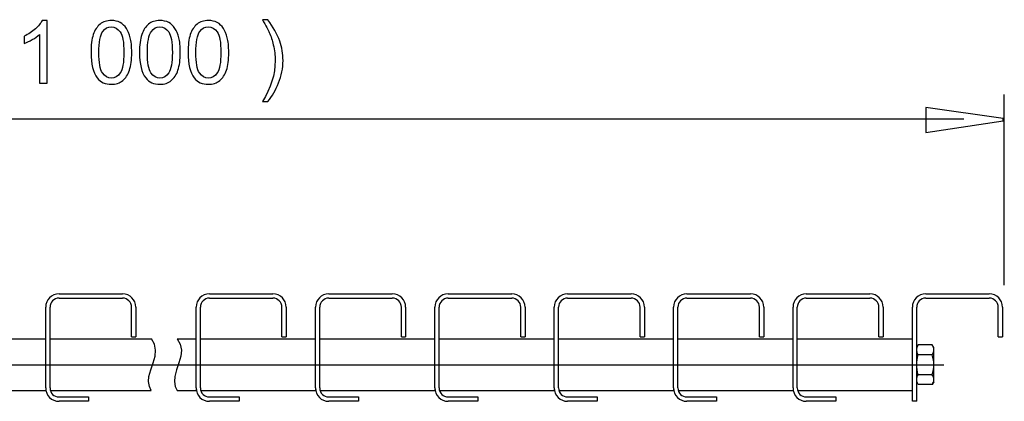
# Model space of a CAD drawing. Extents: x -51 to 51, y -26 to 26.
# Drawn here: x -21 to 11, y 13 to 25 of the extents above; entities that cross this region are included whole.
import ezdxf
from ezdxf.lldxf.tags import DXFTag

# ---------------------------------------------------------------- set-up
doc = ezdxf.new("R2010")
doc.units = 0
doc.header["$MEASUREMENT"] = 0
doc.layers.add('DEFAULT_3', color=7, linetype='CONTINUOUS')
tags = doc.linetypes.add('NEW_LINE5', pattern=[1.2, 0.5, -0.3, 0.1, -0.3]).pattern_tags.tags
tags[10:11] = [DXFTag(74, 4), DXFTag(75, 0), DXFTag(340, '0'), DXFTag(46, 1.0), DXFTag(50, 0.0), DXFTag(44, 0.0), DXFTag(45, 0.0)]
tags[8:9] = [DXFTag(74, 4), DXFTag(75, 0), DXFTag(340, '0'), DXFTag(46, 1.0), DXFTag(50, 0.0), DXFTag(44, 0.0), DXFTag(45, 0.0)]
tags[6:7] = [DXFTag(74, 4), DXFTag(75, 0), DXFTag(340, '0'), DXFTag(46, 1.0), DXFTag(50, 0.0), DXFTag(44, 0.0), DXFTag(45, 0.0)]
tags[4:5] = [DXFTag(74, 4), DXFTag(75, 0), DXFTag(340, '0'), DXFTag(46, 1.0), DXFTag(50, 0.0), DXFTag(44, 0.0), DXFTag(45, 0.0)]

msp = doc.modelspace()

# ---------------------------------------------------------------- linework, layer by layer
at = {"layer": 'DEFAULT_3', "color": 250}
for points, knots in [([(-20.1434, 22.9899), (-20.1434, 22.9899), (-20.3913, 22.9899), (-20.3913, 22.9899), (-20.3913, 22.9899), (-20.3913, 22.9899), (-20.3913, 24.5703), (-20.3913, 24.5703), (-20.3913, 24.5703), (-20.4511, 24.5134), (-20.5291, 24.4565), (-20.626, 24.3996), (-20.626, 24.3996), (-20.7234, 24.3427), (-20.8104, 24.2999), (-20.8876, 24.2716), (-20.8876, 24.2716), (-20.8876, 24.2716), (-20.8876, 24.5111), (-20.8876, 24.5111), (-20.8876, 24.5111), (-20.7488, 24.5764), (-20.6274, 24.6555), (-20.5235, 24.7481), (-20.5235, 24.7481), (-20.42, 24.8413), (-20.3462, 24.9311), (-20.3029, 25.0186), (-20.3029, 25.0186), (-20.3029, 25.0186), (-20.1434, 25.0186), (-20.1434, 25.0186), (-20.1434, 25.0186), (-20.1434, 25.0186), (-20.1434, 22.9899), (-20.1434, 22.9899)], [0, 0, 0, 0, 0.1, 0.1, 0.1, 0.1, 0.2, 0.2, 0.2, 0.2, 0.3, 0.3, 0.3, 0.3, 0.4, 0.4, 0.4, 0.4, 0.5, 0.5, 0.5, 0.5, 0.6, 0.6, 0.6, 0.6, 0.7, 0.7, 0.7, 0.7, 0.8, 0.8, 0.8, 0.8, 1, 1, 1, 1]), ([(-18.7239, 23.9861), (-18.7239, 24.2251), (-18.6994, 24.4175), (-18.65, 24.5628), (-18.65, 24.5628), (-18.6011, 24.7086), (-18.5277, 24.821), (-18.4308, 24.9001), (-18.4308, 24.9001), (-18.3339, 24.9791), (-18.2121, 25.0186), (-18.0654, 25.0186), (-18.0654, 25.0186), (-17.9567, 25.0186), (-17.8617, 24.9965), (-17.7799, 24.9527), (-17.7799, 24.9527), (-17.698, 24.9095), (-17.6307, 24.8464), (-17.5771, 24.7641), (-17.5771, 24.7641), (-17.524, 24.6818), (-17.4821, 24.5816), (-17.452, 24.4636), (-17.452, 24.4636), (-17.4214, 24.3455), (-17.4064, 24.1865), (-17.4064, 23.9861), (-17.4064, 23.9861), (-17.4064, 23.7491), (-17.4308, 23.5581), (-17.4793, 23.4123), (-17.4793, 23.4123), (-17.5282, 23.2665), (-17.6011, 23.1541), (-17.698, 23.0746), (-17.698, 23.0746), (-17.7949, 22.9951), (-17.9172, 22.9556), (-18.0654, 22.9556), (-18.0654, 22.9556), (-18.2601, 22.9556), (-18.413, 23.0252), (-18.524, 23.1649), (-18.524, 23.1649), (-18.6571, 23.3328), (-18.7239, 23.607), (-18.7239, 23.9861)], [0, 0, 0, 0, 0.0769231, 0.0769231, 0.0769231, 0.0769231, 0.1538462, 0.1538462, 0.1538462, 0.1538462, 0.2307692, 0.2307692, 0.2307692, 0.2307692, 0.3076923, 0.3076923, 0.3076923, 0.3076923, 0.3846154, 0.3846154, 0.3846154, 0.3846154, 0.4615385, 0.4615385, 0.4615385, 0.4615385, 0.5384615, 0.5384615, 0.5384615, 0.5384615, 0.6153846, 0.6153846, 0.6153846, 0.6153846, 0.6923077, 0.6923077, 0.6923077, 0.6923077, 0.7692308, 0.7692308, 0.7692308, 0.7692308, 0.8461538, 0.8461538, 0.8461538, 0.8461538, 1, 1, 1, 1]), ([(-17.1543, 23.9861), (-17.1543, 24.2251), (-17.1298, 24.4175), (-17.0804, 24.5628), (-17.0804, 24.5628), (-17.0315, 24.7086), (-16.9581, 24.821), (-16.8612, 24.9001), (-16.8612, 24.9001), (-16.7643, 24.9791), (-16.6425, 25.0186), (-16.4958, 25.0186), (-16.4958, 25.0186), (-16.3871, 25.0186), (-16.2921, 24.9965), (-16.2103, 24.9527), (-16.2103, 24.9527), (-16.1284, 24.9095), (-16.0611, 24.8464), (-16.0075, 24.7641), (-16.0075, 24.7641), (-15.9544, 24.6818), (-15.9125, 24.5816), (-15.8824, 24.4636), (-15.8824, 24.4636), (-15.8518, 24.3455), (-15.8368, 24.1865), (-15.8368, 23.9861), (-15.8368, 23.9861), (-15.8368, 23.7491), (-15.8612, 23.5581), (-15.9097, 23.4123), (-15.9097, 23.4123), (-15.9586, 23.2665), (-16.0315, 23.1541), (-16.1284, 23.0746), (-16.1284, 23.0746), (-16.2253, 22.9951), (-16.3476, 22.9556), (-16.4958, 22.9556), (-16.4958, 22.9556), (-16.6905, 22.9556), (-16.8434, 23.0252), (-16.9544, 23.1649), (-16.9544, 23.1649), (-17.0875, 23.3328), (-17.1543, 23.607), (-17.1543, 23.9861)], [0, 0, 0, 0, 0.0769231, 0.0769231, 0.0769231, 0.0769231, 0.1538462, 0.1538462, 0.1538462, 0.1538462, 0.2307692, 0.2307692, 0.2307692, 0.2307692, 0.3076923, 0.3076923, 0.3076923, 0.3076923, 0.3846154, 0.3846154, 0.3846154, 0.3846154, 0.4615385, 0.4615385, 0.4615385, 0.4615385, 0.5384615, 0.5384615, 0.5384615, 0.5384615, 0.6153846, 0.6153846, 0.6153846, 0.6153846, 0.6923077, 0.6923077, 0.6923077, 0.6923077, 0.7692308, 0.7692308, 0.7692308, 0.7692308, 0.8461538, 0.8461538, 0.8461538, 0.8461538, 1, 1, 1, 1]), ([(-15.5847, 23.9861), (-15.5847, 24.2251), (-15.5602, 24.4175), (-15.5108, 24.5628), (-15.5108, 24.5628), (-15.4619, 24.7086), (-15.3885, 24.821), (-15.2916, 24.9001), (-15.2916, 24.9001), (-15.1947, 24.9791), (-15.0729, 25.0186), (-14.9262, 25.0186), (-14.9262, 25.0186), (-14.8175, 25.0186), (-14.7225, 24.9965), (-14.6407, 24.9527), (-14.6407, 24.9527), (-14.5588, 24.9095), (-14.4915, 24.8464), (-14.4379, 24.7641), (-14.4379, 24.7641), (-14.3848, 24.6818), (-14.3429, 24.5816), (-14.3128, 24.4636), (-14.3128, 24.4636), (-14.2822, 24.3455), (-14.2672, 24.1865), (-14.2672, 23.9861), (-14.2672, 23.9861), (-14.2672, 23.7491), (-14.2916, 23.5581), (-14.3401, 23.4123), (-14.3401, 23.4123), (-14.389, 23.2665), (-14.4619, 23.1541), (-14.5588, 23.0746), (-14.5588, 23.0746), (-14.6557, 22.9951), (-14.778, 22.9556), (-14.9262, 22.9556), (-14.9262, 22.9556), (-15.1209, 22.9556), (-15.2738, 23.0252), (-15.3848, 23.1649), (-15.3848, 23.1649), (-15.5179, 23.3328), (-15.5847, 23.607), (-15.5847, 23.9861)], [0, 0, 0, 0, 0.0769231, 0.0769231, 0.0769231, 0.0769231, 0.1538462, 0.1538462, 0.1538462, 0.1538462, 0.2307692, 0.2307692, 0.2307692, 0.2307692, 0.3076923, 0.3076923, 0.3076923, 0.3076923, 0.3846154, 0.3846154, 0.3846154, 0.3846154, 0.4615385, 0.4615385, 0.4615385, 0.4615385, 0.5384615, 0.5384615, 0.5384615, 0.5384615, 0.6153846, 0.6153846, 0.6153846, 0.6153846, 0.6923077, 0.6923077, 0.6923077, 0.6923077, 0.7692308, 0.7692308, 0.7692308, 0.7692308, 0.8461538, 0.8461538, 0.8461538, 0.8461538, 1, 1, 1, 1]), ([(-12.9996, 22.3958), (-12.9996, 22.3958), (-13.1774, 22.3958), (-13.1774, 22.3958), (-13.1774, 22.3958), (-12.9027, 22.837), (-12.7653, 23.2782), (-12.7653, 23.7204), (-12.7653, 23.7204), (-12.7653, 23.893), (-12.7851, 24.0642), (-12.8246, 24.2345), (-12.8246, 24.2345), (-12.8556, 24.3718), (-12.8994, 24.5045), (-12.9553, 24.631), (-12.9553, 24.631), (-12.9911, 24.7138), (-13.0649, 24.8516), (-13.1774, 25.0445), (-13.1774, 25.0445), (-13.1774, 25.0445), (-12.9996, 25.0445), (-12.9996, 25.0445), (-12.9996, 25.0445), (-12.8269, 24.814), (-12.699, 24.5826), (-12.6162, 24.3502), (-12.6162, 24.3502), (-12.5457, 24.1498), (-12.5104, 23.9405), (-12.5104, 23.7218), (-12.5104, 23.7218), (-12.5104, 23.4734), (-12.5579, 23.234), (-12.6529, 23.0021), (-12.6529, 23.0021), (-12.7479, 22.7707), (-12.8636, 22.5685), (-12.9996, 22.3958)], [0, 0, 0, 0, 0.0909091, 0.0909091, 0.0909091, 0.0909091, 0.1818182, 0.1818182, 0.1818182, 0.1818182, 0.2727273, 0.2727273, 0.2727273, 0.2727273, 0.3636364, 0.3636364, 0.3636364, 0.3636364, 0.4545455, 0.4545455, 0.4545455, 0.4545455, 0.5454545, 0.5454545, 0.5454545, 0.5454545, 0.6363636, 0.6363636, 0.6363636, 0.6363636, 0.7272727, 0.7272727, 0.7272727, 0.7272727, 0.8181818, 0.8181818, 0.8181818, 0.8181818, 1, 1, 1, 1]), ([(-18.4689, 23.9861), (-18.4689, 23.6545), (-18.4299, 23.4339), (-18.3523, 23.3239), (-18.3523, 23.3239), (-18.2747, 23.2143), (-18.1792, 23.1592), (-18.0654, 23.1592), (-18.0654, 23.1592), (-17.9511, 23.1592), (-17.8556, 23.2147), (-17.778, 23.3248), (-17.778, 23.3248), (-17.7004, 23.4349), (-17.6613, 23.6555), (-17.6613, 23.9861), (-17.6613, 23.9861), (-17.6613, 24.3187), (-17.7004, 24.5398), (-17.778, 24.6489), (-17.778, 24.6489), (-17.8556, 24.7585), (-17.952, 24.813), (-18.0677, 24.813), (-18.0677, 24.813), (-18.182, 24.813), (-18.2728, 24.7646), (-18.341, 24.6682), (-18.341, 24.6682), (-18.4261, 24.5454), (-18.4689, 24.3177), (-18.4689, 23.9861)], [0, 0, 0, 0, 0.1111111, 0.1111111, 0.1111111, 0.1111111, 0.2222222, 0.2222222, 0.2222222, 0.2222222, 0.3333333, 0.3333333, 0.3333333, 0.3333333, 0.4444444, 0.4444444, 0.4444444, 0.4444444, 0.5555556, 0.5555556, 0.5555556, 0.5555556, 0.6666667, 0.6666667, 0.6666667, 0.6666667, 0.7777778, 0.7777778, 0.7777778, 0.7777778, 1, 1, 1, 1]), ([(-16.8993, 23.9861), (-16.8993, 23.6545), (-16.8603, 23.4339), (-16.7827, 23.3239), (-16.7827, 23.3239), (-16.7051, 23.2143), (-16.6096, 23.1592), (-16.4958, 23.1592), (-16.4958, 23.1592), (-16.3815, 23.1592), (-16.286, 23.2147), (-16.2084, 23.3248), (-16.2084, 23.3248), (-16.1308, 23.4349), (-16.0917, 23.6555), (-16.0917, 23.9861), (-16.0917, 23.9861), (-16.0917, 24.3187), (-16.1308, 24.5398), (-16.2084, 24.6489), (-16.2084, 24.6489), (-16.286, 24.7585), (-16.3824, 24.813), (-16.4981, 24.813), (-16.4981, 24.813), (-16.6124, 24.813), (-16.7032, 24.7646), (-16.7714, 24.6682), (-16.7714, 24.6682), (-16.8565, 24.5454), (-16.8993, 24.3177), (-16.8993, 23.9861)], [0, 0, 0, 0, 0.1111111, 0.1111111, 0.1111111, 0.1111111, 0.2222222, 0.2222222, 0.2222222, 0.2222222, 0.3333333, 0.3333333, 0.3333333, 0.3333333, 0.4444444, 0.4444444, 0.4444444, 0.4444444, 0.5555556, 0.5555556, 0.5555556, 0.5555556, 0.6666667, 0.6666667, 0.6666667, 0.6666667, 0.7777778, 0.7777778, 0.7777778, 0.7777778, 1, 1, 1, 1]), ([(-15.3297, 23.9861), (-15.3297, 23.6545), (-15.2907, 23.4339), (-15.2131, 23.3239), (-15.2131, 23.3239), (-15.1355, 23.2143), (-15.04, 23.1592), (-14.9262, 23.1592), (-14.9262, 23.1592), (-14.8119, 23.1592), (-14.7164, 23.2147), (-14.6388, 23.3248), (-14.6388, 23.3248), (-14.5612, 23.4349), (-14.5221, 23.6555), (-14.5221, 23.9861), (-14.5221, 23.9861), (-14.5221, 24.3187), (-14.5612, 24.5398), (-14.6388, 24.6489), (-14.6388, 24.6489), (-14.7164, 24.7585), (-14.8128, 24.813), (-14.9285, 24.813), (-14.9285, 24.813), (-15.0428, 24.813), (-15.1336, 24.7646), (-15.2018, 24.6682), (-15.2018, 24.6682), (-15.2869, 24.5454), (-15.3297, 24.3177), (-15.3297, 23.9861)], [0, 0, 0, 0, 0.1111111, 0.1111111, 0.1111111, 0.1111111, 0.2222222, 0.2222222, 0.2222222, 0.2222222, 0.3333333, 0.3333333, 0.3333333, 0.3333333, 0.4444444, 0.4444444, 0.4444444, 0.4444444, 0.5555556, 0.5555556, 0.5555556, 0.5555556, 0.6666667, 0.6666667, 0.6666667, 0.6666667, 0.7777778, 0.7777778, 0.7777778, 0.7777778, 1, 1, 1, 1]), ([(8.2895, 22.2044), (8.2895, 22.2044), (10.7895, 21.8515), (10.7895, 21.8515), (10.7895, 21.8515), (10.7895, 21.8515), (10.7895, 21.7732), (10.7895, 21.7732), (10.7895, 21.7732), (10.7895, 21.7732), (8.2895, 21.3969), (8.2895, 21.3969), (8.2895, 21.3969), (8.2895, 21.3969), (8.2895, 22.2044), (8.2895, 22.2044)], [0, 0, 0, 0, 0.2, 0.2, 0.2, 0.2, 0.4, 0.4, 0.4, 0.4, 0.6, 0.6, 0.6, 0.6, 1, 1, 1, 1])]:
    msp.add_open_spline(points, degree=3, knots=knots, dxfattribs=at)
for points in [[(10.8291, 16.4575), (10.8291, 16.4575), (10.8291, 22.6241), (10.8291, 22.6241)], [(9.5169, 21.8327), (9.5169, 21.8327), (-47.9253, 21.8327), (-47.9253, 21.8327)]]:
    msp.add_open_spline(points, degree=3, dxfattribs=at)
at = {"layer": 'DEFAULT_3'}
for points in [[(-19.7588, 16.1811), (-19.9968, 16.1811), (-20.1896, 15.988), (-20.1896, 15.7503)], [(-19.7588, 16.0421), (-19.92, 16.0421), (-20.0506, 15.9115), (-20.0506, 15.7503)], [(-19.7588, 16.1811), (-19.7588, 16.1811), (-17.7022, 16.1811), (-17.7022, 16.1811)], [(-19.7588, 16.0421), (-19.7588, 16.0421), (-17.7022, 16.0421), (-17.7022, 16.0421)], [(-17.2713, 15.7503), (-17.2713, 15.988), (-17.4642, 16.1811), (-17.7022, 16.1811)], [(-17.4103, 15.7503), (-17.4103, 15.9115), (-17.5409, 16.0421), (-17.7022, 16.0421)], [(-14.8934, 16.1811), (-15.1313, 16.1811), (-15.3242, 15.988), (-15.3242, 15.7503)], [(-14.8934, 16.0421), (-15.0546, 16.0421), (-15.1852, 15.9115), (-15.1852, 15.7503)], [(-14.8934, 16.1811), (-14.8934, 16.1811), (-12.8367, 16.1811), (-12.8367, 16.1811)], [(-14.8934, 16.0421), (-14.8934, 16.0421), (-12.8367, 16.0421), (-12.8367, 16.0421)], [(-12.406, 15.7503), (-12.406, 15.988), (-12.5989, 16.1811), (-12.8367, 16.1811)], [(-12.5449, 15.7503), (-12.5449, 15.9115), (-12.6756, 16.0421), (-12.8367, 16.0421)], [(-11.0303, 16.1811), (-11.2682, 16.1811), (-11.4611, 15.988), (-11.4611, 15.7503)], [(-11.0303, 16.0421), (-11.1915, 16.0421), (-11.3222, 15.9115), (-11.3222, 15.7503)], [(-11.0303, 16.1811), (-11.0303, 16.1811), (-8.9737, 16.1811), (-8.9737, 16.1811)], [(-11.0303, 16.0421), (-11.0303, 16.0421), (-8.9737, 16.0421), (-8.9737, 16.0421)], [(-8.5429, 15.7503), (-8.5429, 15.988), (-8.7357, 16.1811), (-8.9737, 16.1811)], [(-8.6818, 15.7503), (-8.6818, 15.9115), (-8.8125, 16.0421), (-8.9737, 16.0421)], [(-7.1671, 16.1811), (-7.405, 16.1811), (-7.5978, 15.988), (-7.5978, 15.7503)], [(-7.1671, 16.0421), (-7.3282, 16.0421), (-7.4589, 15.9115), (-7.4589, 15.7503)], [(-7.1671, 16.1811), (-7.1671, 16.1811), (-5.1104, 16.1811), (-5.1104, 16.1811)], [(-7.1671, 16.0421), (-7.1671, 16.0421), (-5.1104, 16.0421), (-5.1104, 16.0421)], [(-4.6796, 15.7503), (-4.6796, 15.988), (-4.8726, 16.1811), (-5.1104, 16.1811)], [(-4.8186, 15.7503), (-4.8186, 15.9115), (-4.9492, 16.0421), (-5.1104, 16.0421)], [(-3.304, 16.1811), (-3.5419, 16.1811), (-3.7348, 15.988), (-3.7348, 15.7503)], [(-3.304, 16.0421), (-3.4652, 16.0421), (-3.5958, 15.9115), (-3.5958, 15.7503)], [(-3.304, 16.1811), (-3.304, 16.1811), (-1.2474, 16.1811), (-1.2474, 16.1811)], [(-3.304, 16.0421), (-3.304, 16.0421), (-1.2474, 16.0421), (-1.2474, 16.0421)], [(-0.8165, 15.7503), (-0.8165, 15.988), (-1.0094, 16.1811), (-1.2474, 16.1811)], [(-0.9555, 15.7503), (-0.9555, 15.9115), (-1.0862, 16.0421), (-1.2474, 16.0421)], [(0.5593, 16.1811), (0.3213, 16.1811), (0.1285, 15.988), (0.1285, 15.7503)], [(0.5593, 16.0421), (0.3981, 16.0421), (0.2675, 15.9115), (0.2675, 15.7503)], [(0.5593, 16.1811), (0.5593, 16.1811), (2.6159, 16.1811), (2.6159, 16.1811)], [(0.5593, 16.0421), (0.5593, 16.0421), (2.6159, 16.0421), (2.6159, 16.0421)], [(3.0467, 15.7503), (3.0467, 15.988), (2.8537, 16.1811), (2.6159, 16.1811)], [(2.9077, 15.7503), (2.9077, 15.9115), (2.7771, 16.0421), (2.6159, 16.0421)], [(4.4223, 16.1811), (4.1846, 16.1811), (3.9915, 15.988), (3.9915, 15.7503)], [(4.4223, 16.0421), (4.2611, 16.0421), (4.1305, 15.9115), (4.1305, 15.7503)], [(4.4223, 16.1811), (4.4223, 16.1811), (6.479, 16.1811), (6.479, 16.1811)], [(4.4223, 16.0421), (4.4223, 16.0421), (6.479, 16.0421), (6.479, 16.0421)], [(6.9097, 15.7503), (6.9097, 15.988), (6.7169, 16.1811), (6.479, 16.1811)], [(6.7709, 15.7503), (6.7709, 15.9115), (6.6401, 16.0421), (6.479, 16.0421)], [(8.2856, 16.1811), (8.0476, 16.1811), (7.8548, 15.988), (7.8548, 15.7503)], [(8.2856, 16.0421), (8.1244, 16.0421), (7.9937, 15.9115), (7.9937, 15.7503)], [(8.2856, 16.1811), (8.2856, 16.1811), (10.3422, 16.1811), (10.3422, 16.1811)], [(8.2856, 16.0421), (8.2856, 16.0421), (10.3422, 16.0421), (10.3422, 16.0421)], [(10.773, 15.7503), (10.773, 15.988), (10.5802, 16.1811), (10.3422, 16.1811)], [(10.634, 15.7503), (10.634, 15.9115), (10.5034, 16.0421), (10.3422, 16.0421)], [(-20.1896, 13.1376), (-20.1896, 13.1376), (-20.1896, 15.7503), (-20.1896, 15.7503)], [(-20.0506, 13.1376), (-20.0506, 13.1376), (-20.0506, 15.7503), (-20.0506, 15.7503)], [(-17.4103, 14.7913), (-17.4103, 14.7913), (-17.4103, 15.7503), (-17.4103, 15.7503)], [(-17.2713, 15.7503), (-17.2713, 15.7503), (-17.2713, 14.7913), (-17.2713, 14.7913)], [(-15.3241, 13.1376), (-15.3241, 13.1376), (-15.3241, 15.7503), (-15.3241, 15.7503)], [(-15.1852, 13.1376), (-15.1852, 13.1376), (-15.1852, 15.7503), (-15.1852, 15.7503)], [(-12.5449, 14.7913), (-12.5449, 14.7913), (-12.5449, 15.7503), (-12.5449, 15.7503)], [(-12.406, 15.7503), (-12.406, 15.7503), (-12.406, 14.7913), (-12.406, 14.7913)], [(-11.4611, 13.1376), (-11.4611, 13.1376), (-11.4611, 15.7503), (-11.4611, 15.7503)], [(-11.3221, 13.1376), (-11.3221, 13.1376), (-11.3221, 15.7503), (-11.3221, 15.7503)], [(-8.6818, 14.7913), (-8.6818, 14.7913), (-8.6818, 15.7503), (-8.6818, 15.7503)], [(-8.5429, 15.7503), (-8.5429, 15.7503), (-8.5429, 14.7913), (-8.5429, 14.7913)], [(-7.5978, 13.1376), (-7.5978, 13.1376), (-7.5978, 15.7503), (-7.5978, 15.7503)], [(-7.4589, 13.1376), (-7.4589, 13.1376), (-7.4589, 15.7503), (-7.4589, 15.7503)], [(-4.8186, 14.7913), (-4.8186, 14.7913), (-4.8186, 15.7503), (-4.8186, 15.7503)], [(-4.6796, 15.7503), (-4.6796, 15.7503), (-4.6796, 14.7913), (-4.6796, 14.7913)], [(-3.7348, 13.1376), (-3.7348, 13.1376), (-3.7348, 15.7503), (-3.7348, 15.7503)], [(-3.5958, 13.1376), (-3.5958, 13.1376), (-3.5958, 15.7503), (-3.5958, 15.7503)], [(-0.9555, 14.7913), (-0.9555, 14.7913), (-0.9555, 15.7503), (-0.9555, 15.7503)], [(-0.8165, 15.7503), (-0.8165, 15.7503), (-0.8165, 14.7913), (-0.8165, 14.7913)], [(0.1285, 13.1376), (0.1285, 13.1376), (0.1285, 15.7503), (0.1285, 15.7503)], [(0.2675, 13.1376), (0.2675, 13.1376), (0.2675, 15.7503), (0.2675, 15.7503)], [(2.9077, 14.7913), (2.9077, 14.7913), (2.9077, 15.7503), (2.9077, 15.7503)], [(3.0467, 15.7503), (3.0467, 15.7503), (3.0467, 14.7913), (3.0467, 14.7913)], [(3.9915, 13.1376), (3.9915, 13.1376), (3.9915, 15.7503), (3.9915, 15.7503)], [(4.1305, 13.1376), (4.1305, 13.1376), (4.1305, 15.7503), (4.1305, 15.7503)], [(6.7709, 14.7913), (6.7709, 14.7913), (6.7709, 15.7503), (6.7709, 15.7503)], [(6.9097, 15.7503), (6.9097, 15.7503), (6.9097, 14.7913), (6.9097, 14.7913)], [(7.8548, 12.707), (7.8548, 12.707), (7.8548, 15.7503), (7.8548, 15.7503)], [(7.9937, 12.707), (7.9937, 12.707), (7.9937, 15.7503), (7.9937, 15.7503)], [(10.634, 14.7913), (10.634, 14.7913), (10.634, 15.7503), (10.634, 15.7503)], [(10.773, 15.7503), (10.773, 15.7503), (10.773, 14.7913), (10.773, 14.7913)], [(-23.9138, 14.7218), (-23.9138, 14.7218), (-20.1896, 14.7218), (-20.1896, 14.7218)], [(-20.0506, 14.7218), (-20.0506, 14.7218), (-16.7646, 14.7218), (-16.7646, 14.7218)], [(-17.4103, 14.7913), (-17.4103, 14.7913), (-17.2713, 14.7913), (-17.2713, 14.7913)], [(-16.6689, 14.5513), (-16.6689, 14.5513), (-16.7646, 14.7218), (-16.7646, 14.7218)], [(-15.9308, 14.7218), (-15.9308, 14.7218), (-15.835, 14.5513), (-15.835, 14.5513)], [(-15.9308, 14.7218), (-15.9308, 14.7218), (-15.3241, 14.7218), (-15.3241, 14.7218)], [(-15.1852, 14.7218), (-15.1852, 14.7218), (-11.4611, 14.7218), (-11.4611, 14.7218)], [(-12.5449, 14.7913), (-12.5449, 14.7913), (-12.406, 14.7913), (-12.406, 14.7913)], [(-11.3221, 14.7218), (-11.3221, 14.7218), (-7.5978, 14.7218), (-7.5978, 14.7218)], [(-8.6818, 14.7913), (-8.6818, 14.7913), (-8.5429, 14.7913), (-8.5429, 14.7913)], [(-7.4589, 14.7218), (-7.4589, 14.7218), (-3.7348, 14.7218), (-3.7348, 14.7218)], [(-4.8186, 14.7913), (-4.8186, 14.7913), (-4.6796, 14.7913), (-4.6796, 14.7913)], [(-3.5958, 14.7218), (-3.5958, 14.7218), (0.1285, 14.7218), (0.1285, 14.7218)], [(-0.9555, 14.7913), (-0.9555, 14.7913), (-0.8165, 14.7913), (-0.8165, 14.7913)], [(0.2675, 14.7218), (0.2675, 14.7218), (3.9915, 14.7218), (3.9915, 14.7218)], [(2.9077, 14.7913), (2.9077, 14.7913), (3.0467, 14.7913), (3.0467, 14.7913)], [(4.1305, 14.7218), (4.1305, 14.7218), (7.8548, 14.7218), (7.8548, 14.7218)], [(6.7709, 14.7913), (6.7709, 14.7913), (6.9097, 14.7913), (6.9097, 14.7913)], [(10.634, 14.7913), (10.634, 14.7913), (10.773, 14.7913), (10.773, 14.7913)], [(-16.6336, 14.3597), (-16.6336, 14.3597), (-16.6689, 14.5513), (-16.6689, 14.5513)], [(-16.6522, 14.1701), (-16.6522, 14.1701), (-16.6336, 14.3597), (-16.6336, 14.3597)], [(-15.835, 14.5513), (-15.835, 14.5513), (-15.7997, 14.3597), (-15.7997, 14.3597)], [(-15.7997, 14.3597), (-15.7997, 14.3597), (-15.8185, 14.1701), (-15.8185, 14.1701)], [(8.0433, 14.53), (8.0433, 14.53), (7.9937, 14.4439), (7.9937, 14.4439)], [(8.4999, 14.53), (8.4999, 14.53), (8.0433, 14.53), (8.0433, 14.53)], [(8.5496, 14.4439), (8.5496, 14.4439), (8.4999, 14.53), (8.4999, 14.53)], [(8.5496, 13.3322), (8.5496, 13.3322), (8.5496, 14.4439), (8.5496, 14.4439)], [(-16.7157, 13.9483), (-16.7157, 13.9483), (-16.6522, 14.1701), (-16.6522, 14.1701)], [(-15.8185, 14.1701), (-15.8185, 14.1701), (-15.8819, 13.9483), (-15.8819, 13.9483)], [(8.4999, 14.209), (8.4999, 14.209), (8.0433, 14.209), (8.0433, 14.209)], [(-16.8503, 13.5041), (-16.8503, 13.5041), (-16.7928, 13.7268), (-16.7928, 13.7268)], [(-16.7928, 13.7268), (-16.7928, 13.7268), (-16.7157, 13.9483), (-16.7157, 13.9483)], [(-15.9591, 13.7268), (-15.9591, 13.7268), (-16.0165, 13.5041), (-16.0165, 13.5041)], [(-15.8819, 13.9483), (-15.8819, 13.9483), (-15.9591, 13.7268), (-15.9591, 13.7268)], [(-16.8611, 13.347), (-16.8611, 13.347), (-16.8503, 13.5041), (-16.8503, 13.5041)], [(-16.0165, 13.5041), (-16.0165, 13.5041), (-16.0273, 13.347), (-16.0273, 13.347)], [(8.4999, 13.5672), (8.4999, 13.5672), (8.0433, 13.5672), (8.0433, 13.5672)], [(-20.1896, 13.1376), (-20.1896, 12.8999), (-19.9968, 12.707), (-19.7588, 12.707)], [(-20.1896, 13.1369), (-20.1896, 13.1369), (-20.1896, 13.0543), (-20.1896, 13.0543)], [(-20.0506, 13.1376), (-20.0506, 12.9764), (-19.92, 12.8458), (-19.7588, 12.8458)], [(-16.8349, 13.1881), (-16.8349, 13.1881), (-16.8611, 13.347), (-16.8611, 13.347)], [(-16.7729, 13.0543), (-16.7729, 13.0543), (-16.8349, 13.1881), (-16.8349, 13.1881)], [(-16.0273, 13.347), (-16.0273, 13.347), (-16.001, 13.1881), (-16.001, 13.1881)], [(-16.001, 13.1881), (-16.001, 13.1881), (-15.9392, 13.0543), (-15.9392, 13.0543)], [(-15.3242, 13.1376), (-15.3242, 12.8999), (-15.1313, 12.707), (-14.8934, 12.707)], [(-15.3241, 13.1369), (-15.3241, 13.1369), (-15.3241, 13.0543), (-15.3241, 13.0543)], [(-15.1852, 13.1376), (-15.1852, 12.9764), (-15.0546, 12.8458), (-14.8934, 12.8458)], [(-11.4611, 13.1376), (-11.4611, 12.8999), (-11.2682, 12.707), (-11.0303, 12.707)], [(-11.4611, 13.1369), (-11.4611, 13.1369), (-11.4611, 13.0543), (-11.4611, 13.0543)], [(-11.3222, 13.1376), (-11.3222, 12.9764), (-11.1915, 12.8458), (-11.0303, 12.8458)], [(-7.5978, 13.1376), (-7.5978, 12.8999), (-7.405, 12.707), (-7.1671, 12.707)], [(-7.5978, 13.1369), (-7.5978, 13.1369), (-7.5978, 13.0543), (-7.5978, 13.0543)], [(-7.4589, 13.1376), (-7.4589, 12.9764), (-7.3282, 12.8458), (-7.1671, 12.8458)], [(-3.7348, 13.1376), (-3.7348, 12.8999), (-3.5419, 12.707), (-3.304, 12.707)], [(-3.7348, 13.1369), (-3.7348, 13.1369), (-3.7348, 13.0543), (-3.7348, 13.0543)], [(-3.5958, 13.1376), (-3.5958, 12.9764), (-3.4652, 12.8458), (-3.304, 12.8458)], [(0.1285, 13.1376), (0.1285, 12.8999), (0.3213, 12.707), (0.5593, 12.707)], [(0.1285, 13.1369), (0.1285, 13.1369), (0.1285, 13.0543), (0.1285, 13.0543)], [(0.2675, 13.1376), (0.2675, 12.9764), (0.3981, 12.8458), (0.5593, 12.8458)], [(3.9915, 13.1376), (3.9915, 12.8999), (4.1846, 12.707), (4.4223, 12.707)], [(3.9915, 13.1369), (3.9915, 13.1369), (3.9915, 13.0543), (3.9915, 13.0543)], [(4.1305, 13.1376), (4.1305, 12.9764), (4.2611, 12.8458), (4.4223, 12.8458)], [(8.0433, 13.2463), (8.0433, 13.2463), (7.9937, 13.3322), (7.9937, 13.3322)], [(8.4999, 13.2463), (8.4999, 13.2463), (8.0433, 13.2463), (8.0433, 13.2463)], [(8.5496, 13.3322), (8.5496, 13.3322), (8.4999, 13.2463), (8.4999, 13.2463)], [(-23.9016, 13.0543), (-23.9016, 13.0543), (-20.1896, 13.0543), (-20.1896, 13.0543)], [(-20.0384, 13.0543), (-20.0384, 13.0543), (-16.7729, 13.0543), (-16.7729, 13.0543)], [(-19.7588, 12.8458), (-19.7588, 12.8458), (-18.8, 12.8458), (-18.8, 12.8458)], [(-18.8, 12.8458), (-18.8, 12.8458), (-18.8, 12.707), (-18.8, 12.707)], [(-15.9392, 13.0543), (-15.9392, 13.0543), (-15.3241, 13.0543), (-15.3241, 13.0543)], [(-15.1729, 13.0543), (-15.1729, 13.0543), (-11.4611, 13.0543), (-11.4611, 13.0543)], [(-14.8934, 12.8458), (-14.8934, 12.8458), (-13.9345, 12.8458), (-13.9345, 12.8458)], [(-13.9345, 12.8458), (-13.9345, 12.8458), (-13.9345, 12.707), (-13.9345, 12.707)], [(-11.3098, 13.0543), (-11.3098, 13.0543), (-7.5978, 13.0543), (-7.5978, 13.0543)], [(-11.0303, 12.8458), (-11.0303, 12.8458), (-10.0715, 12.8458), (-10.0715, 12.8458)], [(-10.0715, 12.8458), (-10.0715, 12.8458), (-10.0715, 12.707), (-10.0715, 12.707)], [(-7.4465, 13.0543), (-7.4465, 13.0543), (-3.7348, 13.0543), (-3.7348, 13.0543)], [(-7.1671, 12.8458), (-7.1671, 12.8458), (-6.2082, 12.8458), (-6.2082, 12.8458)], [(-6.2082, 12.8458), (-6.2082, 12.8458), (-6.2082, 12.707), (-6.2082, 12.707)], [(-3.5835, 13.0543), (-3.5835, 13.0543), (0.1285, 13.0543), (0.1285, 13.0543)], [(-3.304, 12.8458), (-3.304, 12.8458), (-2.3451, 12.8458), (-2.3451, 12.8458)], [(-2.3451, 12.8458), (-2.3451, 12.8458), (-2.3451, 12.707), (-2.3451, 12.707)], [(0.2798, 13.0543), (0.2798, 13.0543), (3.9915, 13.0543), (3.9915, 13.0543)], [(0.5593, 12.8458), (0.5593, 12.8458), (1.5181, 12.8458), (1.5181, 12.8458)], [(1.5181, 12.8458), (1.5181, 12.8458), (1.5181, 12.707), (1.5181, 12.707)], [(4.1428, 13.0543), (4.1428, 13.0543), (7.8548, 13.0543), (7.8548, 13.0543)], [(4.4223, 12.8458), (4.4223, 12.8458), (5.3813, 12.8458), (5.3813, 12.8458)], [(5.3813, 12.8458), (5.3813, 12.8458), (5.3813, 12.707), (5.3813, 12.707)], [(-18.8, 12.707), (-18.8, 12.707), (-19.7588, 12.707), (-19.7588, 12.707)], [(-13.9345, 12.707), (-13.9345, 12.707), (-14.8934, 12.707), (-14.8934, 12.707)], [(-10.0715, 12.707), (-10.0715, 12.707), (-11.0303, 12.707), (-11.0303, 12.707)], [(-6.2082, 12.707), (-6.2082, 12.707), (-7.1671, 12.707), (-7.1671, 12.707)], [(-2.3451, 12.707), (-2.3451, 12.707), (-3.304, 12.707), (-3.304, 12.707)], [(1.5181, 12.707), (1.5181, 12.707), (0.5593, 12.707), (0.5593, 12.707)], [(5.3813, 12.707), (5.3813, 12.707), (4.4223, 12.707), (4.4223, 12.707)], [(7.9937, 12.707), (7.9937, 12.707), (7.8548, 12.707), (7.8548, 12.707)]]:
    msp.add_open_spline(points, degree=3, dxfattribs=at)
for points in [[(7.9937, 14.3696), (7.9937, 14.3696), (7.997, 14.4088), (7.997, 14.4088), (7.997, 14.4088), (7.997, 14.4088), (8.0064, 14.4481), (8.0064, 14.4481), (8.0064, 14.4481), (8.0064, 14.4481), (8.0217, 14.4881), (8.0217, 14.4881), (8.0217, 14.4881), (8.0217, 14.4881), (8.0433, 14.53), (8.0433, 14.53)], [(8.0433, 14.209), (8.0433, 14.209), (8.0217, 14.2508), (8.0217, 14.2508), (8.0217, 14.2508), (8.0217, 14.2508), (8.0064, 14.2908), (8.0064, 14.2908), (8.0064, 14.2908), (8.0064, 14.2908), (7.997, 14.3302), (7.997, 14.3302), (7.997, 14.3302), (7.997, 14.3302), (7.9937, 14.3696), (7.9937, 14.3696)], [(8.5496, 14.3696), (8.5496, 14.3696), (8.5463, 14.4088), (8.5463, 14.4088), (8.5463, 14.4088), (8.5463, 14.4088), (8.5369, 14.4481), (8.5369, 14.4481), (8.5369, 14.4481), (8.5369, 14.4481), (8.5216, 14.4881), (8.5216, 14.4881), (8.5216, 14.4881), (8.5216, 14.4881), (8.4999, 14.53), (8.4999, 14.53)], [(8.4999, 14.209), (8.4999, 14.209), (8.5216, 14.2508), (8.5216, 14.2508), (8.5216, 14.2508), (8.5216, 14.2508), (8.5369, 14.2908), (8.5369, 14.2908), (8.5369, 14.2908), (8.5369, 14.2908), (8.5463, 14.3302), (8.5463, 14.3302), (8.5463, 14.3302), (8.5463, 14.3302), (8.5496, 14.3696), (8.5496, 14.3696)], [(7.9937, 13.8881), (7.9937, 13.8881), (7.997, 13.9672), (7.997, 13.9672), (7.997, 13.9672), (7.997, 13.9672), (8.0065, 14.0464), (8.0065, 14.0464), (8.0065, 14.0464), (8.0065, 14.0464), (8.022, 14.1261), (8.022, 14.1261), (8.022, 14.1261), (8.022, 14.1261), (8.0433, 14.209), (8.0433, 14.209)], [(8.5496, 13.8881), (8.5496, 13.8881), (8.5463, 13.9672), (8.5463, 13.9672), (8.5463, 13.9672), (8.5463, 13.9672), (8.5369, 14.0464), (8.5369, 14.0464), (8.5369, 14.0464), (8.5369, 14.0464), (8.5213, 14.1261), (8.5213, 14.1261), (8.5213, 14.1261), (8.5213, 14.1261), (8.4999, 14.209), (8.4999, 14.209)], [(8.0433, 13.5672), (8.0433, 13.5672), (8.022, 13.65), (8.022, 13.65), (8.022, 13.65), (8.022, 13.65), (8.0065, 13.7299), (8.0065, 13.7299), (8.0065, 13.7299), (8.0065, 13.7299), (7.997, 13.8089), (7.997, 13.8089), (7.997, 13.8089), (7.997, 13.8089), (7.9937, 13.8881), (7.9937, 13.8881)], [(8.4999, 13.5672), (8.4999, 13.5672), (8.5213, 13.65), (8.5213, 13.65), (8.5213, 13.65), (8.5213, 13.65), (8.5369, 13.7299), (8.5369, 13.7299), (8.5369, 13.7299), (8.5369, 13.7299), (8.5463, 13.8089), (8.5463, 13.8089), (8.5463, 13.8089), (8.5463, 13.8089), (8.5496, 13.8881), (8.5496, 13.8881)], [(7.9937, 13.4068), (7.9937, 13.4068), (7.997, 13.446), (7.997, 13.446), (7.997, 13.446), (7.997, 13.446), (8.0064, 13.4854), (8.0064, 13.4854), (8.0064, 13.4854), (8.0064, 13.4854), (8.0217, 13.5254), (8.0217, 13.5254), (8.0217, 13.5254), (8.0217, 13.5254), (8.0433, 13.5672), (8.0433, 13.5672)], [(8.0433, 13.2463), (8.0433, 13.2463), (8.0217, 13.288), (8.0217, 13.288), (8.0217, 13.288), (8.0217, 13.288), (8.0064, 13.328), (8.0064, 13.328), (8.0064, 13.328), (8.0064, 13.328), (7.997, 13.3674), (7.997, 13.3674), (7.997, 13.3674), (7.997, 13.3674), (7.9941, 13.4019), (7.9941, 13.4019)], [(8.5496, 13.4068), (8.5496, 13.4068), (8.5463, 13.446), (8.5463, 13.446), (8.5463, 13.446), (8.5463, 13.446), (8.5369, 13.4854), (8.5369, 13.4854), (8.5369, 13.4854), (8.5369, 13.4854), (8.5216, 13.5254), (8.5216, 13.5254), (8.5216, 13.5254), (8.5216, 13.5254), (8.4999, 13.5672), (8.4999, 13.5672)], [(8.4999, 13.2463), (8.4999, 13.2463), (8.5216, 13.288), (8.5216, 13.288), (8.5216, 13.288), (8.5216, 13.288), (8.5369, 13.328), (8.5369, 13.328), (8.5369, 13.328), (8.5369, 13.328), (8.5463, 13.3674), (8.5463, 13.3674), (8.5463, 13.3674), (8.5463, 13.3674), (8.5496, 13.4068), (8.5496, 13.4068)]]:
    msp.add_open_spline(points, degree=3, knots=[0, 0, 0, 0, 0.2, 0.2, 0.2, 0.2, 0.4, 0.4, 0.4, 0.4, 0.6, 0.6, 0.6, 0.6, 1, 1, 1, 1], dxfattribs=at)
at = {"layer": 'DEFAULT_3', "linetype": 'NEW_LINE5'}
msp.add_open_spline([(-50.5391, 13.8881), (-50.5391, 13.8881), (8.8716, 13.8881), (8.8716, 13.8881)], degree=3, dxfattribs=at)

doc.saveas('drawing.dxf')
